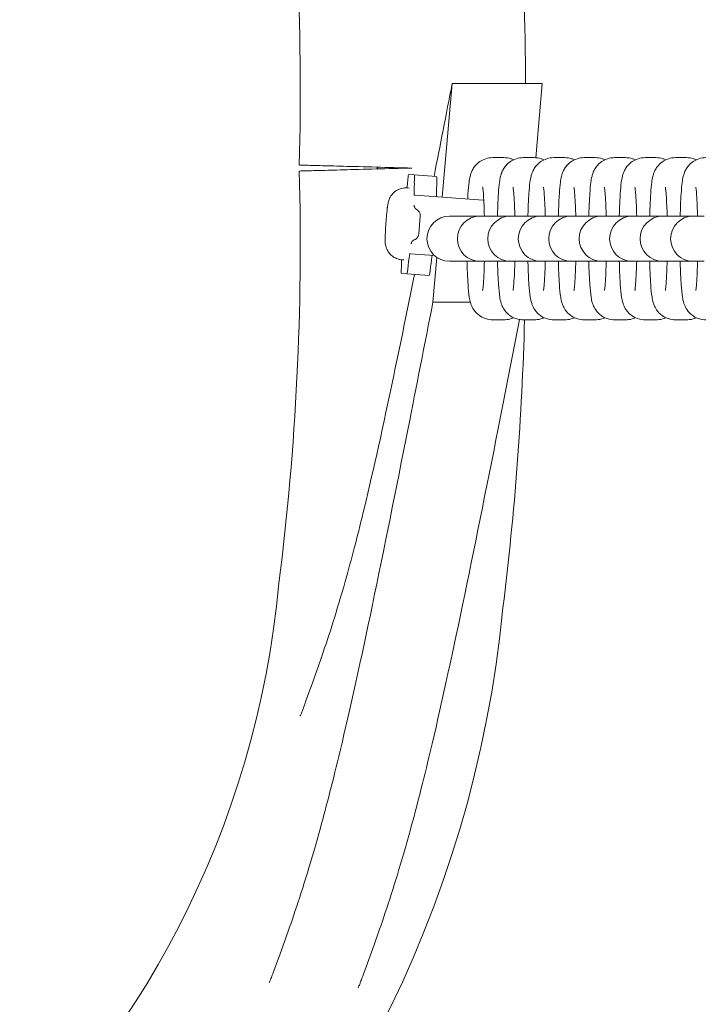
# Model space of a CAD drawing. Extents: x 47 to 554, y -167 to 167.
# Drawn here: x 402 to 477, y -93 to 16 of the extents above; entities that cross this region are included whole.
import ezdxf

# ---------------------------------------------------------------- set-up
doc = ezdxf.new("R2010")
doc.units = 0
doc.header["$LTSCALE"] = 700
doc.header["$MEASUREMENT"] = 0
doc.layers.get('0').update_dxf_attribs({"linetype": 'CONTINUOUS'})
doc.layers.add('HAGS-PLAN', color=7, linetype='CONTINUOUS')

# ---------------------------------------------------------------- blocks, each defined once
blk = doc.blocks.new('A$C71ceb943')
at = {"lineweight": 0}
for p, q in [((469.88, 16.57), (468.76, 3.96)), ((479.88, 16.57), (469.88, 16.57)), ((479.15, 8.35), (479.88, 16.57)), ((474.39, 8.36), (475.59, 8.36)), ((477.77, 8.36), (478.97, 8.36)), ((481.14, 8.36), (482.35, 8.36)), ((484.52, 8.36), (485.73, 8.36)), ((487.9, 8.36), (489.11, 8.36)), ((491.28, 8.36), (492.49, 8.36)), ((494.66, 8.36), (495.87, 8.36)), ((461.58, 7.2), (461.57, 7.3)), ((461.58, 7.2), (461.57, 7.1)), ((465.03, 6.49), (465.66, 6.45)), ((465.66, 6.45), (468.15, 6.26)), ((465.76, 4.18), (465.66, 4.19)), ((465.76, 4.18), (473.31, 3.62)), ((466.18, -0.11), (466.33, 1.88)), ((469.59, 1.86), (469.58, 1.86)), ((469.59, 1.86), (470.79, 1.86)), ((472.95, 1.86), (470.79, 1.86)), ((472.97, 1.86), (472.95, 1.86)), ((472.97, 1.86), (474.17, 1.86)), ((476.33, 1.86), (474.17, 1.86)), ((476.35, 1.86), (476.33, 1.86)), ((476.35, 1.86), (477.55, 1.86)), ((479.71, 1.86), (477.55, 1.86)), ((479.72, 1.86), (479.71, 1.86)), ((479.72, 1.86), (480.93, 1.86)), ((483.09, 1.86), (480.93, 1.86)), ((483.1, 1.86), (483.09, 1.86)), ((483.1, 1.86), (484.31, 1.86)), ((486.47, 1.86), (484.31, 1.86)), ((486.48, 1.86), (486.47, 1.86)), ((486.48, 1.86), (487.69, 1.86)), ((489.85, 1.86), (487.69, 1.86)), ((489.86, 1.86), (489.85, 1.86)), ((489.86, 1.86), (491.07, 1.86)), ((493.23, 1.86), (491.07, 1.86)), ((493.24, 1.86), (493.23, 1.86)), ((493.24, 1.86), (494.45, 1.86)), ((496.61, 1.86), (494.45, 1.86)), ((496.62, 1.86), (496.61, 1.86)), ((496.62, 1.86), (497.83, 1.86)), ((465.27, -2.3), (465.17, -2.29)), ((465.27, -2.3), (467.9, -2.5)), ((468.18, -2.71), (467.74, -7.68)), ((469.58, -3.14), (469.59, -3.14)), ((469.59, -3.14), (470.79, -3.14)), ((470.79, -3.14), (472.95, -3.14)), ((472.95, -3.14), (472.97, -3.14)), ((472.97, -3.14), (474.17, -3.14)), ((474.17, -3.14), (476.33, -3.14)), ((476.33, -3.14), (476.35, -3.14)), ((476.35, -3.14), (477.55, -3.14)), ((477.55, -3.14), (479.71, -3.14)), ((479.71, -3.14), (479.72, -3.14)), ((479.72, -3.14), (480.93, -3.14)), ((480.93, -3.14), (483.09, -3.14)), ((483.09, -3.14), (483.1, -3.14)), ((483.1, -3.14), (484.31, -3.14)), ((484.31, -3.14), (486.47, -3.14)), ((486.47, -3.14), (486.48, -3.14)), ((486.48, -3.14), (487.69, -3.14)), ((487.69, -3.14), (489.85, -3.14)), ((489.85, -3.14), (489.86, -3.14)), ((489.86, -3.14), (491.07, -3.14)), ((491.07, -3.14), (493.23, -3.14)), ((493.23, -3.14), (493.24, -3.14)), ((493.24, -3.14), (494.45, -3.14)), ((494.45, -3.14), (496.61, -3.14)), ((496.61, -3.14), (496.62, -3.14)), ((496.62, -3.14), (497.83, -3.14)), ((464.84, -4.52), (464.21, -4.47)), ((467.33, -4.71), (464.84, -4.52)), ((467.74, -7.68), (471.9, -7.68)), ((475.59, -9.64), (474.39, -9.64)), ((478.97, -9.64), (477.77, -9.64)), ((482.35, -9.64), (481.14, -9.64)), ((485.73, -9.64), (484.52, -9.64)), ((489.11, -9.64), (487.9, -9.64)), ((492.49, -9.64), (491.28, -9.64)), ((495.87, -9.64), (494.66, -9.64))]:
    blk.add_line(p, q, dxfattribs=at)
for centre, radius, start, end in [((150.32, 15.5), 327.7, 0.1864, 7.0935), ((150.32, 15.5), 302.7, 358.491, 7.1607), ((150.32, -1.1), 302.7, 352.8393, 1.509), ((469.58, -0.64), 2.5, 90, 180), ((472.95, -0.64), 2.5, 90, 180), ((476.33, -0.64), 2.5, 90, 180), ((479.71, -0.64), 2.5, 90, 180), ((483.09, -0.64), 2.5, 90, 180), ((486.47, -0.64), 2.5, 90, 180), ((489.85, -0.64), 2.5, 90, 180), ((493.23, -0.64), 2.5, 90, 180), ((496.61, -0.64), 2.5, 90, 180), ((469.58, -0.64), 2.5, 180, 270), ((472.95, -0.64), 2.5, 180, 270), ((476.33, -0.64), 2.5, 180, 270), ((479.71, -0.64), 2.5, 180, 270), ((483.09, -0.64), 2.5, 180, 270), ((486.47, -0.64), 2.5, 180, 270), ((489.85, -0.64), 2.5, 180, 270), ((493.23, -0.64), 2.5, 180, 270), ((496.61, -0.64), 2.5, 180, 270), ((150.32, -1.1), 327.7, 352.9065, 358.506), ((346.64, -29.12), 104.47, 268.6117, 354.6676), ((346.64, -29.12), 129.47, 268.7533, 354.4847)]:
    blk.add_arc(centre, radius, start, end, dxfattribs=at)
at = {"lineweight": 0, "extrusion": (0, 0, -1)}
for centre, major_axis, start_param, end_param in [((464.78, 1), (0.52, 6.98), -0.962602, -0.666946), ((464.78, 1), (0.52, 6.98), -2.474646, -2.178991), ((467.55, -1.72), (-0.22, -2.99), -0.798353, 0)]:
    blk.add_ellipse(centre, major_axis=major_axis, ratio=0.037176, start_param=start_param, end_param=end_param, dxfattribs=at)
at = {"lineweight": 0}
for centre, major_axis, ratio, start_param, end_param in [((466.07, 9.01), (-0.37, -4.99), 0.037176, -0.798353, -0.259104), ((465.44, 3.46), (0.22, 2.99), 0.037176, -0.798353, 0), ((468.56, 8.82), (-0.37, -4.99), 0.037176, -0.798353, -0.259104), ((465.58, 1.94), (0.056, 0.748), 0.999309, -1.570796, -0.729728), ((465.43, -0.05), (0.056, 0.748), 0.999309, -2.411865, -1.570796), ((464.86, -7.11), (0.37, 4.99), 0.037176, 0.259104, 0.798353), ((467.35, -7.3), (0.37, 4.99), 0.037176, 0.259104, 0.798353), ((465.06, -1.53), (-0.22, -2.99), 0.037176, 0, 0.798353)]:
    blk.add_ellipse(centre, major_axis=major_axis, ratio=ratio, start_param=start_param, end_param=end_param, dxfattribs=at)
at = {"lineweight": 0, "extrusion": (1.22591e-18, 1.63177e-17, -1)}
blk.add_ellipse((467.93, 3.27), major_axis=(0.22, 2.99), ratio=0.037176, start_param=0, end_param=0.798353, dxfattribs=at)
at = {"lineweight": 0}
for points in [[(469.88, 16.57), (469.2, 13.1), (468.53, 9.66), (467.86, 6.28)], [(465.93, 2.6), (466, 2.57), (466.07, 2.52), (466.12, 2.46)], [(465.89, -0.65), (465.83, -0.7), (465.75, -0.74), (465.68, -0.76)]]:
    blk.add_open_spline(points, degree=3, dxfattribs=at)
for points, knots in [([(474.39, 8.36), (474.11, 8.36), (473.84, 8.31), (473.35, 8.15), (473.13, 8.04), (472.74, 7.77), (472.59, 7.62), (472.32, 7.31), (472.23, 7.16), (472.08, 6.89), (472.03, 6.77), (471.93, 6.52), (471.9, 6.41), (471.81, 6.05), (471.78, 5.85), (471.7, 5.26), (471.66, 4.84), (471.62, 4.16), (471.6, 3.96), (471.59, 3.75)], [3.1415927, 3.1415927, 3.1415927, 3.1415927, 3.1611326, 3.1611326, 3.1826462, 3.1826462, 3.2104235, 3.2104235, 3.2487643, 3.2487643, 3.2982982, 3.2982982, 3.3722709, 3.3722709, 3.5618792, 3.5618792, 3.8760385, 3.8760385, 3.9982316, 3.9982316, 3.9982316, 3.9982316]), ([(477.77, 8.36), (477.49, 8.36), (477.22, 8.31), (476.73, 8.15), (476.51, 8.04), (476.12, 7.77), (475.97, 7.62), (475.7, 7.31), (475.61, 7.16), (475.46, 6.89), (475.41, 6.77), (475.31, 6.52), (475.28, 6.41), (475.19, 6.05), (475.16, 5.85), (475.08, 5.26), (475.04, 4.84), (474.97, 3.79), (474.94, 3.13), (474.91, 2.23), (474.91, 2.05), (474.9, 1.86)], [3.141593, 3.141593, 3.141593, 3.141593, 3.161133, 3.161133, 3.182646, 3.182646, 3.210424, 3.210424, 3.248764, 3.248764, 3.298298, 3.298298, 3.372271, 3.372271, 3.561879, 3.561879, 3.876039, 3.876039, 4.236323, 4.236323, 4.327751, 4.327751, 4.327751, 4.327751]), ([(475.59, 8.36), (475.87, 8.36), (476.14, 8.31), (476.48, 8.2), (476.58, 8.16), (476.68, 8.11)], [3.14159265, 3.14159265, 3.14159265, 3.14159265, 3.16113258, 3.16113258, 3.17031932, 3.17031932, 3.17031932, 3.17031932]), ([(481.14, 8.36), (480.87, 8.36), (480.6, 8.31), (480.11, 8.15), (479.89, 8.04), (479.5, 7.77), (479.35, 7.62), (479.08, 7.31), (478.99, 7.16), (478.83, 6.89), (478.79, 6.77), (478.69, 6.52), (478.66, 6.41), (478.57, 6.05), (478.54, 5.85), (478.46, 5.26), (478.42, 4.84), (478.35, 3.79), (478.32, 3.13), (478.29, 2.23), (478.29, 2.05), (478.28, 1.86)], [3.141593, 3.141593, 3.141593, 3.141593, 3.161133, 3.161133, 3.182646, 3.182646, 3.210424, 3.210424, 3.248764, 3.248764, 3.298298, 3.298298, 3.372271, 3.372271, 3.561879, 3.561879, 3.876039, 3.876039, 4.236323, 4.236323, 4.327751, 4.327751, 4.327751, 4.327751]), ([(478.97, 8.36), (479.24, 8.36), (479.51, 8.31), (479.86, 8.2), (479.96, 8.16), (480.06, 8.11)], [3.14159265, 3.14159265, 3.14159265, 3.14159265, 3.16113258, 3.16113258, 3.17031932, 3.17031932, 3.17031932, 3.17031932]), ([(484.52, 8.36), (484.25, 8.36), (483.98, 8.31), (483.49, 8.15), (483.27, 8.04), (482.88, 7.77), (482.73, 7.62), (482.46, 7.31), (482.37, 7.16), (482.21, 6.89), (482.16, 6.77), (482.07, 6.52), (482.04, 6.41), (481.95, 6.05), (481.92, 5.85), (481.84, 5.26), (481.8, 4.84), (481.73, 3.79), (481.7, 3.13), (481.67, 2.23), (481.67, 2.05), (481.66, 1.86)], [3.141593, 3.141593, 3.141593, 3.141593, 3.161133, 3.161133, 3.182646, 3.182646, 3.210424, 3.210424, 3.248764, 3.248764, 3.298298, 3.298298, 3.372271, 3.372271, 3.561879, 3.561879, 3.876039, 3.876039, 4.236323, 4.236323, 4.327751, 4.327751, 4.327751, 4.327751]), ([(482.35, 8.36), (482.62, 8.36), (482.89, 8.31), (483.24, 8.2), (483.34, 8.16), (483.44, 8.11)], [3.14159265, 3.14159265, 3.14159265, 3.14159265, 3.16113258, 3.16113258, 3.17031932, 3.17031932, 3.17031932, 3.17031932]), ([(487.9, 8.36), (487.63, 8.36), (487.36, 8.31), (486.87, 8.15), (486.65, 8.04), (486.26, 7.77), (486.11, 7.62), (485.84, 7.31), (485.75, 7.16), (485.59, 6.89), (485.54, 6.77), (485.45, 6.52), (485.42, 6.41), (485.32, 6.05), (485.29, 5.85), (485.21, 5.26), (485.18, 4.84), (485.11, 3.79), (485.08, 3.13), (485.05, 2.23), (485.04, 2.05), (485.04, 1.86)], [3.141593, 3.141593, 3.141593, 3.141593, 3.161133, 3.161133, 3.182646, 3.182646, 3.210424, 3.210424, 3.248764, 3.248764, 3.298298, 3.298298, 3.372271, 3.372271, 3.561879, 3.561879, 3.876039, 3.876039, 4.236323, 4.236323, 4.327751, 4.327751, 4.327751, 4.327751]), ([(485.73, 8.36), (486, 8.36), (486.27, 8.31), (486.62, 8.2), (486.72, 8.16), (486.82, 8.11)], [3.14159265, 3.14159265, 3.14159265, 3.14159265, 3.16113258, 3.16113258, 3.17031932, 3.17031932, 3.17031932, 3.17031932]), ([(491.28, 8.36), (491.01, 8.36), (490.74, 8.31), (490.24, 8.15), (490.03, 8.04), (489.64, 7.77), (489.49, 7.62), (489.22, 7.31), (489.13, 7.16), (488.97, 6.89), (488.92, 6.77), (488.83, 6.52), (488.8, 6.41), (488.7, 6.05), (488.67, 5.85), (488.59, 5.26), (488.56, 4.84), (488.49, 3.79), (488.46, 3.13), (488.43, 2.23), (488.42, 2.05), (488.42, 1.86)], [3.141593, 3.141593, 3.141593, 3.141593, 3.161133, 3.161133, 3.182646, 3.182646, 3.210424, 3.210424, 3.248764, 3.248764, 3.298298, 3.298298, 3.372271, 3.372271, 3.561879, 3.561879, 3.876039, 3.876039, 4.236323, 4.236323, 4.327751, 4.327751, 4.327751, 4.327751]), ([(489.11, 8.36), (489.38, 8.36), (489.65, 8.31), (490, 8.2), (490.1, 8.16), (490.2, 8.11)], [3.14159265, 3.14159265, 3.14159265, 3.14159265, 3.16113258, 3.16113258, 3.17031932, 3.17031932, 3.17031932, 3.17031932]), ([(494.66, 8.36), (494.39, 8.36), (494.12, 8.31), (493.62, 8.15), (493.41, 8.04), (493.02, 7.77), (492.87, 7.62), (492.6, 7.31), (492.51, 7.16), (492.35, 6.89), (492.3, 6.77), (492.21, 6.52), (492.18, 6.41), (492.08, 6.05), (492.05, 5.85), (491.97, 5.26), (491.94, 4.84), (491.87, 3.79), (491.84, 3.13), (491.81, 2.23), (491.8, 2.05), (491.8, 1.86)], [3.141593, 3.141593, 3.141593, 3.141593, 3.161133, 3.161133, 3.182646, 3.182646, 3.210424, 3.210424, 3.248764, 3.248764, 3.298298, 3.298298, 3.372271, 3.372271, 3.561879, 3.561879, 3.876039, 3.876039, 4.236323, 4.236323, 4.327751, 4.327751, 4.327751, 4.327751]), ([(492.49, 8.36), (492.76, 8.36), (493.03, 8.31), (493.38, 8.2), (493.48, 8.16), (493.57, 8.11)], [3.14159265, 3.14159265, 3.14159265, 3.14159265, 3.16113258, 3.16113258, 3.17031932, 3.17031932, 3.17031932, 3.17031932]), ([(498.04, 8.36), (497.77, 8.36), (497.5, 8.31), (497, 8.15), (496.79, 8.04), (496.4, 7.77), (496.25, 7.62), (495.97, 7.31), (495.88, 7.16), (495.73, 6.89), (495.68, 6.77), (495.59, 6.52), (495.55, 6.41), (495.46, 6.05), (495.43, 5.85), (495.35, 5.26), (495.32, 4.84), (495.24, 3.79), (495.21, 3.13), (495.19, 2.23), (495.18, 2.05), (495.18, 1.86)], [3.141593, 3.141593, 3.141593, 3.141593, 3.161133, 3.161133, 3.182646, 3.182646, 3.210424, 3.210424, 3.248764, 3.248764, 3.298298, 3.298298, 3.372271, 3.372271, 3.561879, 3.561879, 3.876039, 3.876039, 4.236323, 4.236323, 4.327751, 4.327751, 4.327751, 4.327751]), ([(495.87, 8.36), (496.14, 8.36), (496.41, 8.31), (496.76, 8.2), (496.86, 8.16), (496.95, 8.11)], [3.14159265, 3.14159265, 3.14159265, 3.14159265, 3.16113258, 3.16113258, 3.17031932, 3.17031932, 3.17031932, 3.17031932]), ([(452.92, 7.53), (452.92, 7.53), (453.14, 7.52), (453.58, 7.51), (453.96, 7.5), (454.5, 7.49), (455.92, 7.45), (456.79, 7.43), (458.88, 7.37), (460.1, 7.34), (462.71, 7.27), (464.05, 7.24), (465.41, 7.2)], [-91.79685, -91.79685, -91.79685, -91.79685, -86.921217, -86.921217, -86.921217, -82.735646, -82.735646, -78.553751, -78.553751, -74.183174, -74.183174, -70.081082, -70.081082, -70.081082, -70.081082]), ([(452.92, 6.87), (452.92, 6.87), (453.14, 6.88), (453.58, 6.89), (453.96, 6.9), (454.5, 6.91), (455.92, 6.95), (456.79, 6.97), (458.88, 7.03), (460.1, 7.06), (462.71, 7.13), (464.05, 7.17), (465.41, 7.2)], [-91.79685, -91.79685, -91.79685, -91.79685, -86.921217, -86.921217, -86.921217, -82.735646, -82.735646, -78.553751, -78.553751, -74.183174, -74.183174, -70.081082, -70.081082, -70.081082, -70.081082]), ([(464.5, -2.98), (464.33, -2.99), (464.16, -2.97), (463.79, -2.88), (463.6, -2.8), (463.27, -2.61), (463.13, -2.49), (462.87, -2.23), (462.79, -2.1), (462.62, -1.82), (462.58, -1.7), (462.5, -1.46), (462.49, -1.38), (462.46, -1.23), (462.45, -1.18), (462.44, -1.06), (462.44, -1), (462.44, -0.89), (462.43, -0.84), (462.43, -0.74), (462.43, -0.68), (462.44, -0.56), (462.44, -0.5), (462.44, -0.38), (462.44, -0.31), (462.45, -0.19), (462.45, -0.14), (462.46, -0.03), (462.46, 0.02), (462.46, 0.13), (462.47, 0.19), (462.47, 0.31), (462.48, 0.37), (462.48, 0.48), (462.49, 0.54), (462.49, 0.65), (462.5, 0.71), (462.51, 0.82), (462.51, 0.88), (462.52, 1), (462.52, 1.05), (462.53, 1.17), (462.53, 1.23), (462.54, 1.34), (462.55, 1.4), (462.56, 1.51), (462.56, 1.57), (462.57, 1.68), (462.58, 1.74), (462.59, 1.85), (462.59, 1.9), (462.6, 2.01), (462.61, 2.07), (462.62, 2.17), (462.62, 2.22), (462.63, 2.32), (462.64, 2.37), (462.65, 2.47), (462.65, 2.52), (462.66, 2.62), (462.67, 2.66), (462.68, 2.76), (462.68, 2.8), (462.69, 2.88), (462.7, 2.92), (462.72, 3.08), (462.74, 3.18), (462.77, 3.34), (462.78, 3.39), (462.8, 3.48), (462.81, 3.53), (462.86, 3.66), (462.88, 3.75), (463.01, 3.99), (463.05, 4.07), (463.19, 4.26), (463.27, 4.36), (463.47, 4.54), (463.56, 4.62), (463.87, 4.81), (464.12, 4.93), (464.64, 5.01), (464.87, 5.01), (465.09, 4.98), (465.1, 4.98), (465.1, 4.98)], [3.600919, 3.600919, 3.600919, 3.600919, 3.610996, 3.610996, 3.624082, 3.624082, 3.639825, 3.639825, 3.662294, 3.662294, 3.699672, 3.699672, 3.757902, 3.757902, 3.827043, 3.827043, 3.940568, 3.940568, 4.060436, 4.060436, 4.186177, 4.186177, 4.315128, 4.315128, 4.443747, 4.443747, 4.534596, 4.534596, 4.627088, 4.627088, 4.719875, 4.719875, 4.811505, 4.811505, 4.895276, 4.895276, 4.980242, 4.980242, 5.065273, 5.065273, 5.149221, 5.149221, 5.231928, 5.231928, 5.315689, 5.315689, 5.399405, 5.399405, 5.481992, 5.481992, 5.565734, 5.565734, 5.6504, 5.6504, 5.734875, 5.734875, 5.818102, 5.818102, 5.907204, 5.907204, 5.996866, 5.996866, 6.08586, 6.08586, 6.173175, 6.173175, 6.429359, 6.429359, 6.521195, 6.521195, 6.579635, 6.579635, 6.653522, 6.653522, 6.682343, 6.682343, 6.703437, 6.703437, 6.717037, 6.717037, 6.73667, 6.73667, 6.750208, 6.750208, 6.750302, 6.750302, 6.750302, 6.750302]), ([(473.25, 5.09), (473.25, 5.09), (473.26, 5.09), (473.26, 5.05), (473.27, 4.97), (473.31, 4.72), (473.33, 4.49), (473.37, 3.88), (473.4, 3.46), (473.43, 2.64), (473.44, 2.26), (473.45, 1.86)], [3.424652, 3.424652, 3.424652, 3.424652, 3.4672119, 3.4672119, 3.6050618, 3.6050618, 3.8215883, 3.8215883, 4.0988611, 4.0988611, 4.3067805, 4.3067805, 4.3067805, 4.3067805]), ([(476.63, 5.09), (476.63, 5.09), (476.63, 5.09), (476.64, 5.05), (476.65, 4.97), (476.68, 4.72), (476.71, 4.49), (476.75, 3.88), (476.77, 3.46), (476.81, 2.64), (476.82, 2.26), (476.83, 1.86)], [3.424652, 3.424652, 3.424652, 3.424652, 3.4672119, 3.4672119, 3.6050618, 3.6050618, 3.8215883, 3.8215883, 4.0988611, 4.0988611, 4.3067805, 4.3067805, 4.3067805, 4.3067805]), ([(480.01, 5.09), (480.01, 5.09), (480.01, 5.09), (480.02, 5.05), (480.03, 4.97), (480.06, 4.72), (480.08, 4.49), (480.13, 3.88), (480.15, 3.46), (480.19, 2.64), (480.2, 2.26), (480.21, 1.86)], [3.424652, 3.424652, 3.424652, 3.424652, 3.4672119, 3.4672119, 3.6050618, 3.6050618, 3.8215883, 3.8215883, 4.0988611, 4.0988611, 4.3067805, 4.3067805, 4.3067805, 4.3067805]), ([(483.39, 5.09), (483.39, 5.09), (483.39, 5.09), (483.4, 5.05), (483.41, 4.97), (483.44, 4.72), (483.46, 4.49), (483.51, 3.88), (483.53, 3.46), (483.57, 2.64), (483.58, 2.26), (483.59, 1.86)], [3.424652, 3.424652, 3.424652, 3.424652, 3.4672119, 3.4672119, 3.6050618, 3.6050618, 3.8215883, 3.8215883, 4.0988611, 4.0988611, 4.3067805, 4.3067805, 4.3067805, 4.3067805]), ([(486.77, 5.09), (486.77, 5.09), (486.77, 5.09), (486.78, 5.05), (486.79, 4.97), (486.82, 4.72), (486.84, 4.49), (486.89, 3.88), (486.91, 3.46), (486.95, 2.64), (486.96, 2.26), (486.97, 1.86)], [3.424652, 3.424652, 3.424652, 3.424652, 3.4672119, 3.4672119, 3.6050618, 3.6050618, 3.8215883, 3.8215883, 4.0988611, 4.0988611, 4.3067805, 4.3067805, 4.3067805, 4.3067805]), ([(490.15, 5.09), (490.15, 5.09), (490.15, 5.09), (490.16, 5.05), (490.17, 4.97), (490.2, 4.72), (490.22, 4.49), (490.27, 3.88), (490.29, 3.46), (490.33, 2.64), (490.34, 2.26), (490.35, 1.86)], [3.424652, 3.424652, 3.424652, 3.424652, 3.4672119, 3.4672119, 3.6050618, 3.6050618, 3.8215883, 3.8215883, 4.0988611, 4.0988611, 4.3067805, 4.3067805, 4.3067805, 4.3067805]), ([(493.53, 5.09), (493.53, 5.09), (493.53, 5.09), (493.54, 5.05), (493.55, 4.97), (493.58, 4.72), (493.6, 4.49), (493.65, 3.88), (493.67, 3.46), (493.71, 2.64), (493.72, 2.26), (493.73, 1.86)], [3.424652, 3.424652, 3.424652, 3.424652, 3.4672119, 3.4672119, 3.6050618, 3.6050618, 3.8215883, 3.8215883, 4.0988611, 4.0988611, 4.3067805, 4.3067805, 4.3067805, 4.3067805]), ([(496.91, 5.09), (496.91, 5.09), (496.91, 5.09), (496.92, 5.05), (496.93, 4.97), (496.96, 4.72), (496.98, 4.49), (497.03, 3.88), (497.05, 3.46), (497.08, 2.64), (497.1, 2.26), (497.11, 1.86)], [3.424652, 3.424652, 3.424652, 3.424652, 3.4672119, 3.4672119, 3.6050618, 3.6050618, 3.8215883, 3.8215883, 4.0988611, 4.0988611, 4.3067805, 4.3067805, 4.3067805, 4.3067805]), ([(471.52, -3.14), (471.53, -3.41), (471.54, -3.67), (471.57, -4.57), (471.6, -5.16), (471.67, -6.24), (471.71, -6.7), (471.81, -7.32), (471.84, -7.51), (471.97, -7.9), (472, -8), (472.12, -8.26), (472.21, -8.45), (472.57, -8.89), (472.79, -9.12), (473.4, -9.46), (473.7, -9.57), (474.15, -9.63), (474.27, -9.64), (474.39, -9.64)], [5.097027, 5.097027, 5.097027, 5.097027, 5.224978, 5.224978, 5.558938, 5.558938, 5.921051, 5.921051, 6.102118, 6.102118, 6.150752, 6.150752, 6.209848, 6.209848, 6.249709, 6.249709, 6.274879, 6.274879, 6.283185, 6.283185, 6.283185, 6.283185]), ([(473.45, -3.14), (473.44, -3.56), (473.43, -3.96), (473.39, -4.83), (473.37, -5.28), (473.31, -5.95), (473.28, -6.2), (473.26, -6.35), (473.26, -6.37), (473.25, -6.38), (473.25, -6.38), (473.25, -6.38)], [5.1179975, 5.1179975, 5.1179975, 5.1179975, 5.3352301, 5.3352301, 5.6372451, 5.6372451, 5.9086019, 5.9086019, 5.99332, 5.99332, 6.000126, 6.000126, 6.000126, 6.000126]), ([(474.9, -3.14), (474.91, -3.41), (474.92, -3.67), (474.95, -4.57), (474.98, -5.16), (475.05, -6.24), (475.09, -6.7), (475.19, -7.32), (475.22, -7.51), (475.35, -7.9), (475.38, -8), (475.5, -8.26), (475.59, -8.45), (475.95, -8.89), (476.17, -9.12), (476.77, -9.46), (477.08, -9.57), (477.53, -9.63), (477.65, -9.64), (477.77, -9.64)], [5.097027, 5.097027, 5.097027, 5.097027, 5.224978, 5.224978, 5.558938, 5.558938, 5.921051, 5.921051, 6.102118, 6.102118, 6.150752, 6.150752, 6.209848, 6.209848, 6.249709, 6.249709, 6.274879, 6.274879, 6.283185, 6.283185, 6.283185, 6.283185]), ([(476.83, -3.14), (476.82, -3.56), (476.81, -3.96), (476.77, -4.83), (476.74, -5.28), (476.69, -5.95), (476.66, -6.2), (476.64, -6.35), (476.63, -6.37), (476.63, -6.38), (476.63, -6.38), (476.63, -6.38)], [5.1179975, 5.1179975, 5.1179975, 5.1179975, 5.3352301, 5.3352301, 5.6372451, 5.6372451, 5.9086019, 5.9086019, 5.99332, 5.99332, 6.000126, 6.000126, 6.000126, 6.000126]), ([(478.28, -3.14), (478.29, -3.41), (478.3, -3.67), (478.33, -4.57), (478.35, -5.16), (478.43, -6.24), (478.47, -6.7), (478.57, -7.32), (478.6, -7.51), (478.73, -7.9), (478.76, -8), (478.88, -8.26), (478.97, -8.45), (479.33, -8.89), (479.54, -9.12), (480.15, -9.46), (480.46, -9.57), (480.91, -9.63), (481.03, -9.64), (481.14, -9.64)], [5.097027, 5.097027, 5.097027, 5.097027, 5.224978, 5.224978, 5.558938, 5.558938, 5.921051, 5.921051, 6.102118, 6.102118, 6.150752, 6.150752, 6.209848, 6.209848, 6.249709, 6.249709, 6.274879, 6.274879, 6.283185, 6.283185, 6.283185, 6.283185]), ([(480.21, -3.14), (480.2, -3.56), (480.19, -3.96), (480.15, -4.83), (480.12, -5.28), (480.07, -5.95), (480.04, -6.2), (480.02, -6.35), (480.01, -6.37), (480.01, -6.38), (480.01, -6.38), (480.01, -6.38)], [5.1179975, 5.1179975, 5.1179975, 5.1179975, 5.3352301, 5.3352301, 5.6372451, 5.6372451, 5.9086019, 5.9086019, 5.99332, 5.99332, 6.000126, 6.000126, 6.000126, 6.000126]), ([(481.66, -3.14), (481.67, -3.41), (481.67, -3.67), (481.71, -4.57), (481.73, -5.16), (481.81, -6.24), (481.85, -6.7), (481.95, -7.32), (481.98, -7.51), (482.11, -7.9), (482.14, -8), (482.26, -8.26), (482.35, -8.45), (482.71, -8.89), (482.92, -9.12), (483.53, -9.46), (483.84, -9.57), (484.29, -9.63), (484.41, -9.64), (484.52, -9.64)], [5.097027, 5.097027, 5.097027, 5.097027, 5.224978, 5.224978, 5.558938, 5.558938, 5.921051, 5.921051, 6.102118, 6.102118, 6.150752, 6.150752, 6.209848, 6.209848, 6.249709, 6.249709, 6.274879, 6.274879, 6.283185, 6.283185, 6.283185, 6.283185]), ([(483.59, -3.14), (483.58, -3.56), (483.57, -3.96), (483.53, -4.83), (483.5, -5.28), (483.45, -5.95), (483.42, -6.2), (483.4, -6.35), (483.39, -6.37), (483.39, -6.38), (483.39, -6.38), (483.39, -6.38)], [5.1179975, 5.1179975, 5.1179975, 5.1179975, 5.3352301, 5.3352301, 5.6372451, 5.6372451, 5.9086019, 5.9086019, 5.99332, 5.99332, 6.000126, 6.000126, 6.000126, 6.000126]), ([(485.04, -3.14), (485.05, -3.41), (485.05, -3.67), (485.08, -4.57), (485.11, -5.16), (485.19, -6.24), (485.23, -6.7), (485.33, -7.32), (485.35, -7.51), (485.48, -7.9), (485.52, -8), (485.64, -8.26), (485.72, -8.45), (486.09, -8.89), (486.3, -9.12), (486.91, -9.46), (487.22, -9.57), (487.67, -9.63), (487.79, -9.64), (487.9, -9.64)], [5.097027, 5.097027, 5.097027, 5.097027, 5.224978, 5.224978, 5.558938, 5.558938, 5.921051, 5.921051, 6.102118, 6.102118, 6.150752, 6.150752, 6.209848, 6.209848, 6.249709, 6.249709, 6.274879, 6.274879, 6.283185, 6.283185, 6.283185, 6.283185]), ([(486.97, -3.14), (486.96, -3.56), (486.95, -3.96), (486.91, -4.83), (486.88, -5.28), (486.83, -5.95), (486.8, -6.2), (486.78, -6.35), (486.77, -6.37), (486.77, -6.38), (486.77, -6.38), (486.77, -6.38)], [5.1179975, 5.1179975, 5.1179975, 5.1179975, 5.3352301, 5.3352301, 5.6372451, 5.6372451, 5.9086019, 5.9086019, 5.99332, 5.99332, 6.000126, 6.000126, 6.000126, 6.000126]), ([(488.42, -3.14), (488.43, -3.41), (488.43, -3.67), (488.46, -4.57), (488.49, -5.16), (488.57, -6.24), (488.61, -6.7), (488.71, -7.32), (488.73, -7.51), (488.86, -7.9), (488.9, -8), (489.02, -8.26), (489.1, -8.45), (489.47, -8.89), (489.68, -9.12), (490.29, -9.46), (490.6, -9.57), (491.05, -9.63), (491.17, -9.64), (491.28, -9.64)], [5.097027, 5.097027, 5.097027, 5.097027, 5.224978, 5.224978, 5.558938, 5.558938, 5.921051, 5.921051, 6.102118, 6.102118, 6.150752, 6.150752, 6.209848, 6.209848, 6.249709, 6.249709, 6.274879, 6.274879, 6.283185, 6.283185, 6.283185, 6.283185]), ([(490.35, -3.14), (490.34, -3.56), (490.32, -3.96), (490.29, -4.83), (490.26, -5.28), (490.21, -5.95), (490.18, -6.2), (490.16, -6.35), (490.15, -6.37), (490.15, -6.38), (490.15, -6.38), (490.15, -6.38)], [5.1179975, 5.1179975, 5.1179975, 5.1179975, 5.3352301, 5.3352301, 5.6372451, 5.6372451, 5.9086019, 5.9086019, 5.99332, 5.99332, 6.000126, 6.000126, 6.000126, 6.000126]), ([(491.8, -3.14), (491.8, -3.41), (491.81, -3.67), (491.84, -4.57), (491.87, -5.16), (491.94, -6.24), (491.99, -6.7), (492.09, -7.32), (492.11, -7.51), (492.24, -7.9), (492.28, -8), (492.4, -8.26), (492.48, -8.45), (492.85, -8.89), (493.06, -9.12), (493.67, -9.46), (493.97, -9.57), (494.43, -9.63), (494.54, -9.64), (494.66, -9.64)], [5.097027, 5.097027, 5.097027, 5.097027, 5.224978, 5.224978, 5.558938, 5.558938, 5.921051, 5.921051, 6.102118, 6.102118, 6.150752, 6.150752, 6.209848, 6.209848, 6.249709, 6.249709, 6.274879, 6.274879, 6.283185, 6.283185, 6.283185, 6.283185]), ([(493.73, -3.14), (493.72, -3.56), (493.7, -3.96), (493.67, -4.83), (493.64, -5.28), (493.59, -5.95), (493.56, -6.2), (493.53, -6.35), (493.53, -6.37), (493.53, -6.38), (493.53, -6.38), (493.53, -6.38)], [5.1179975, 5.1179975, 5.1179975, 5.1179975, 5.3352301, 5.3352301, 5.6372451, 5.6372451, 5.9086019, 5.9086019, 5.99332, 5.99332, 6.000126, 6.000126, 6.000126, 6.000126]), ([(495.18, -3.14), (495.18, -3.41), (495.19, -3.67), (495.22, -4.57), (495.25, -5.16), (495.32, -6.24), (495.37, -6.7), (495.46, -7.32), (495.49, -7.51), (495.62, -7.9), (495.66, -8), (495.78, -8.26), (495.86, -8.45), (496.23, -8.89), (496.44, -9.12), (497.05, -9.46), (497.35, -9.57), (497.81, -9.63), (497.92, -9.64), (498.04, -9.64)], [5.097027, 5.097027, 5.097027, 5.097027, 5.224978, 5.224978, 5.558938, 5.558938, 5.921051, 5.921051, 6.102118, 6.102118, 6.150752, 6.150752, 6.209848, 6.209848, 6.249709, 6.249709, 6.274879, 6.274879, 6.283185, 6.283185, 6.283185, 6.283185]), ([(497.11, -3.14), (497.1, -3.56), (497.08, -3.96), (497.05, -4.83), (497.02, -5.28), (496.97, -5.95), (496.94, -6.2), (496.91, -6.35), (496.91, -6.37), (496.91, -6.38), (496.91, -6.38), (496.91, -6.38)], [5.1179975, 5.1179975, 5.1179975, 5.1179975, 5.3352301, 5.3352301, 5.6372451, 5.6372451, 5.9086019, 5.9086019, 5.99332, 5.99332, 6.000126, 6.000126, 6.000126, 6.000126]), ([(465.7, -4.59), (464.91, -8.52), (464.14, -12.28), (463.39, -15.82), (462.23, -21.37), (461.13, -26.34), (460.14, -30.46), (459.45, -33.31), (458.8, -35.8), (458.18, -38.04), (457.26, -41.33), (456.4, -44.06), (455.57, -46.49), (454.77, -48.87), (453.99, -50.97), (453.22, -53.07), (453.19, -53.14), (453.17, -53.2), (453.15, -53.25), (453.12, -53.33), (453.1, -53.38), (453.08, -53.43), (453.07, -53.46), (453.05, -53.5), (453.04, -53.53), (453.03, -53.55), (453.02, -53.56), (453.01, -53.58)], [41.089937, 41.089937, 41.089937, 41.089937, 65.174998, 65.174998, 65.174998, 103.024725, 103.024725, 103.024725, 129.109466, 129.109466, 129.109466, 167.447745, 167.447745, 167.447745, 204.860768, 204.860768, 204.860768, 206.157661, 206.157661, 206.157661, 208.387956, 208.387956, 208.387956, 210.046974, 210.046974, 210.046974, 210.932277, 210.932277, 210.932277, 210.932277]), ([(467.74, -7.68), (466.82, -12.35), (465.9, -17.05), (464.99, -21.67), (463.64, -28.46), (462.31, -35.1), (461.03, -41.23), (459.78, -47.22), (458.57, -52.74), (457.44, -57.45), (456.67, -60.69), (455.94, -63.5), (455.26, -65.99), (454.25, -69.64), (453.33, -72.59), (452.46, -75.17), (451.62, -77.68), (450.82, -79.84), (450.05, -81.94), (450.02, -82.01), (449.99, -82.1), (449.96, -82.19), (449.9, -82.35), (449.83, -82.53), (449.77, -82.69), (449.73, -82.81), (449.68, -82.91), (449.65, -83), (449.62, -83.07), (449.6, -83.12), (449.58, -83.17)], [0, 0, 0, 0, 26.389216, 26.389216, 26.389216, 65.174998, 65.174998, 65.174998, 103.024725, 103.024725, 103.024725, 129.109466, 129.109466, 129.109466, 167.447745, 167.447745, 167.447745, 204.860768, 204.860768, 204.860768, 206.157661, 206.157661, 206.157661, 208.387956, 208.387956, 208.387956, 210.046974, 210.046974, 210.046974, 211.188524, 211.188524, 211.188524, 211.188524]), ([(477.36, -9.61), (476.57, -13.64), (475.77, -17.69), (474.99, -21.68), (473.64, -28.48), (472.31, -35.12), (471.03, -41.27), (469.77, -47.27), (468.57, -52.81), (467.44, -57.55), (466.67, -60.82), (465.94, -63.65), (465.25, -66.15), (464.24, -69.83), (463.32, -72.8), (462.45, -75.39), (461.61, -77.92), (460.81, -80.09), (460.04, -82.19), (460.01, -82.26), (459.98, -82.35), (459.95, -82.45), (459.89, -82.61), (459.82, -82.8), (459.75, -82.97), (459.7, -83.1), (459.66, -83.21), (459.62, -83.32), (459.59, -83.39), (459.56, -83.46), (459.53, -83.52), (459.49, -83.61), (459.46, -83.68), (459.43, -83.73), (459.43, -83.73), (459.43, -83.73), (459.43, -83.74)], [3.62971, 3.62971, 3.62971, 3.62971, 26.389216, 26.389216, 26.389216, 65.174998, 65.174998, 65.174998, 103.024725, 103.024725, 103.024725, 129.109466, 129.109466, 129.109466, 167.447745, 167.447745, 167.447745, 204.860768, 204.860768, 204.860768, 206.157661, 206.157661, 206.157661, 208.387956, 208.387956, 208.387956, 210.046974, 210.046974, 210.046974, 211.281043, 211.281043, 211.281043, 213.094828, 213.094828, 213.094828, 213.201825, 213.201825, 213.201825, 213.201825]), ([(476.68, -9.4), (476.47, -9.5), (476.21, -9.58), (475.82, -9.63), (475.71, -9.64), (475.59, -9.64)], [6.25445864, 6.25445864, 6.25445864, 6.25445864, 6.27487912, 6.27487912, 6.28318531, 6.28318531, 6.28318531, 6.28318531]), ([(480.06, -9.4), (479.85, -9.5), (479.59, -9.58), (479.2, -9.63), (479.09, -9.64), (478.97, -9.64)], [6.25445864, 6.25445864, 6.25445864, 6.25445864, 6.27487912, 6.27487912, 6.28318531, 6.28318531, 6.28318531, 6.28318531]), ([(483.44, -9.4), (483.23, -9.5), (482.97, -9.58), (482.58, -9.63), (482.47, -9.64), (482.35, -9.64)], [6.25445864, 6.25445864, 6.25445864, 6.25445864, 6.27487912, 6.27487912, 6.28318531, 6.28318531, 6.28318531, 6.28318531]), ([(486.82, -9.4), (486.61, -9.5), (486.35, -9.58), (485.96, -9.63), (485.85, -9.64), (485.73, -9.64)], [6.25445864, 6.25445864, 6.25445864, 6.25445864, 6.27487912, 6.27487912, 6.28318531, 6.28318531, 6.28318531, 6.28318531]), ([(490.2, -9.4), (489.98, -9.5), (489.73, -9.58), (489.34, -9.63), (489.22, -9.64), (489.11, -9.64)], [6.25445864, 6.25445864, 6.25445864, 6.25445864, 6.27487912, 6.27487912, 6.28318531, 6.28318531, 6.28318531, 6.28318531]), ([(493.57, -9.4), (493.36, -9.5), (493.11, -9.58), (492.72, -9.63), (492.6, -9.64), (492.49, -9.64)], [6.25445864, 6.25445864, 6.25445864, 6.25445864, 6.27487912, 6.27487912, 6.28318531, 6.28318531, 6.28318531, 6.28318531]), ([(496.95, -9.4), (496.74, -9.5), (496.49, -9.58), (496.1, -9.63), (495.98, -9.64), (495.87, -9.64)], [6.25445864, 6.25445864, 6.25445864, 6.25445864, 6.27487912, 6.27487912, 6.28318531, 6.28318531, 6.28318531, 6.28318531])]:
    blk.add_open_spline(points, degree=3, knots=knots, dxfattribs=at)
for points in [[(465.65, 3.08), (465.64, 2.88), (465.75, 2.7), (465.93, 2.6)], [(465.33, -1.19), (465.35, -0.99), (465.48, -0.83), (465.68, -0.76)]]:
    blk.add_rational_spline(points, [1, 0.891106684356, 0.891106684356, 1], degree=3, dxfattribs=at)

msp = doc.modelspace()

# ---------------------------------------------------------------- block references
at = {"layer": 'HAGS-PLAN'}
msp.add_blockref('A$C71ceb943', (-19.98, -7.32), dxfattribs=at)

doc.saveas('drawing.dxf')
